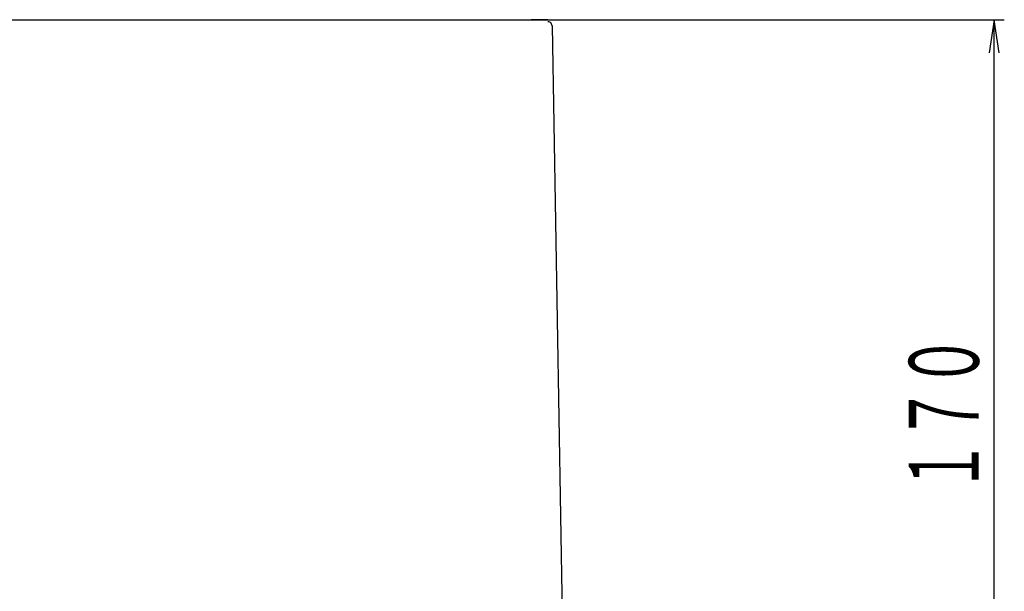
# Model space of a CAD drawing. Extents: x -270 to 808, y -727 to 230.
# Drawn here: x 567 to 804, y -116 to 22 of the extents above; entities that cross this region are included whole.
import ezdxf

# ---------------------------------------------------------------- set-up
doc = ezdxf.new("R2010")
doc.units = 0
doc.layers.add('2', color=7, linetype='CONTINUOUS')
doc.styles.get("Standard").update_dxf_attribs({"font": 'TXT', "width": 0.6, "bigfont": 'BIGFONT'})

msp = doc.modelspace()

# ---------------------------------------------------------------- linework, layer by layer
at = {"layer": '2', "color": 7, "linetype": 'CONTINUOUS'}
for p, q in [((334.62, 22.21), (693.99, 22.21)), ((499.78, 22.21), (804.14, 22.21)), ((689.95, 22.21), (693.99, 22.21)), ((693.99, 22.21), (689.95, 22.21)), ((694, 21.71), (694.01, 21.71)), ((694.23, 21.68), (694.01, 21.71)), ((694.44, 21.61), (694.23, 21.68)), ((694.63, 21.5), (694.44, 21.61)), ((694.78, 21.34), (694.63, 21.5)), ((801.67, 22.21), (800.49, 14.2)), ((801.67, -147.94), (801.67, 22.21)), ((802.87, 14.2), (801.67, 22.21)), ((694.9, 21.16), (694.78, 21.34)), ((694.98, 20.95), (694.9, 21.16)), ((695.01, 20.72), (694.98, 20.95)), ((695.01, 20.72), (697.95, -147.94))]:
    msp.add_line(p, q, dxfattribs=at)

# ---------------------------------------------------------------- texts
at = {"layer": '2', "color": 7, "linetype": 'CONTINUOUS', "width": 0.552222}
msp.add_text('１７０', height=16.845, rotation=90, dxfattribs=at).set_placement((797.98, -91.92))

doc.saveas('drawing.dxf')
